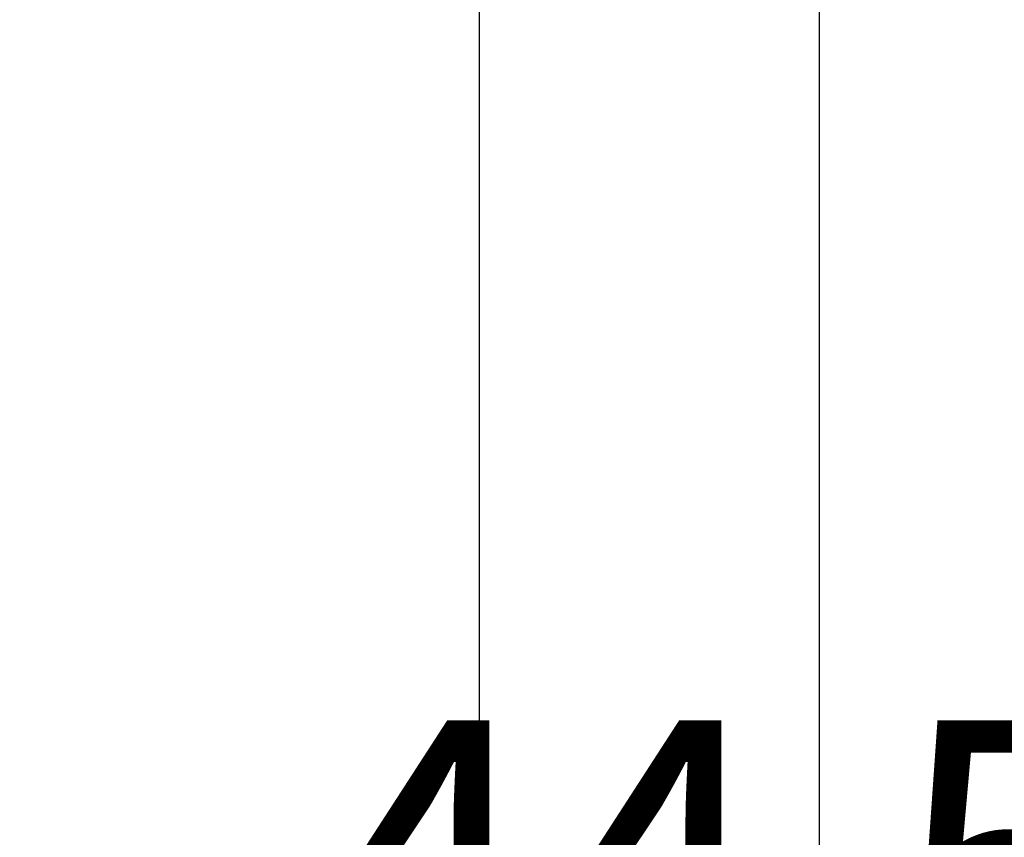
# Model space of a CAD drawing. Extents: x -1 to 1999, y 115 to 2915.
# Drawn here: x 774 to 902, y 1704 to 1811 of the extents above; entities that cross this region are included whole.
import ezdxf

# ---------------------------------------------------------------- set-up
doc = ezdxf.new("R2010")
doc.units = 0
doc.layers.get('0').update_dxf_attribs({"linetype": 'CONTINUOUS'})
doc.layers.get('DEFPOINTS').update_dxf_attribs({"linetype": 'CONTINUOUS'})
doc.layers.add('温水洗浄便座', color=7, linetype='CONTINUOUS')
doc.styles.add('EXCADDIM1', font='monotxt', dxfattribs={"width": 0.84, "bigfont": 'extfont'})
doc.styles.get("Standard").update_dxf_attribs({"font": 'monotxt', "bigfont": 'extfont'})
doc.dimstyles.new('ISO-25', dxfattribs={"dimtxt": 2.5, "dimasz": 2.5, "dimexe": 1.25, "dimexo": 0.625, "dimtad": 1, "dimtxsty": 'STANDARD', "dimcen": 2.5, "dimazin": 3, "dimtfac": 1, "dimtmove": 0, "dimatfit": 3})

# ---------------------------------------------------------------- blocks, each defined once
blk = doc.blocks.new('EX_NORM')
at = {"color": 0, "linetype": 'CONTINUOUS'}
for q in [(-1, 0.1667), (-1, 0), (-1, -0.1667)]:
    blk.add_line((0, 0), q, dxfattribs=at)
blk = doc.blocks.new('*D18')
at = {"layer": 'DEFPOINTS', "color": 0}
for p in [(833.51, 2099.03), (877.9, 1820.2), (877.9, 1671)]:
    blk.add_point(p, dxfattribs=at)
at = {"layer": '温水洗浄便座', "color": 3, "linetype": 'CONTINUOUS'}
for p, q in [((833.51, 2092.03), (833.51, 1661)), ((877.9, 1813.2), (877.9, 1661)), ((803.51, 1671), (773.51, 1671)), ((833.51, 1671), (877.9, 1671)), ((907.9, 1671), (937.9, 1671))]:
    blk.add_line(p, q, dxfattribs=at)
at = {"layer": '温水洗浄便座', "color": 3, "xscale": 30, "yscale": 30, "zscale": 30}
blk.add_blockref('EX_NORM', (833.51, 1671), dxfattribs=at)
at = {"layer": '温水洗浄便座', "color": 3, "xscale": 30, "yscale": 30, "zscale": 30, "rotation": 180}
blk.add_blockref('EX_NORM', (877.9, 1671), dxfattribs=at)
at = {"layer": '温水洗浄便座', "color": 2, "insert": (1082.9, 1694.5), "char_height": 40, "attachment_point": 5, "style": 'EXCADDIM1'}
blk.add_mtext('44.5（便座上面先端）', dxfattribs=at)

msp = doc.modelspace()

# ---------------------------------------------------------------- dimensions: what is measured, and where the dimension line sits
at = {"layer": '温水洗浄便座', "color": 3, "linetype": 'CONTINUOUS'}
dim = msp.add_linear_dim(base=(877.9, 1671), p1=(833.5054, 2099.0318), p2=(877.9, 1820.2), text='44.5（便座上面先端）', dimstyle='ISO-25', override={"dimtxt": 40, "dimasz": 30, "dimexe": 10, "dimexo": 7, "dimgap": 0, "dimtad": 1, "dimjust": 0, "dimtih": 0, "dimtoh": 0, "dimdec": 1, "dimzin": 8, "dimlunit": 2, "dimtxsty": 'EXCADDIM1', "dimblk1": 'EX_NORM', "dimblk2": 'EX_NORM', "dimsah": 1, "dimse1": 0, "dimse2": 0, "dimclrd": 3, "dimclre": 3, "dimclrt": 2, "dimtmove": 2}, dxfattribs=at)
dim.commit()
dim.dimension.update_dxf_attribs({"geometry": '*D18', "text_midpoint": (1082.9, 1694.5), "dimtype": 160})

doc.saveas('drawing.dxf')
